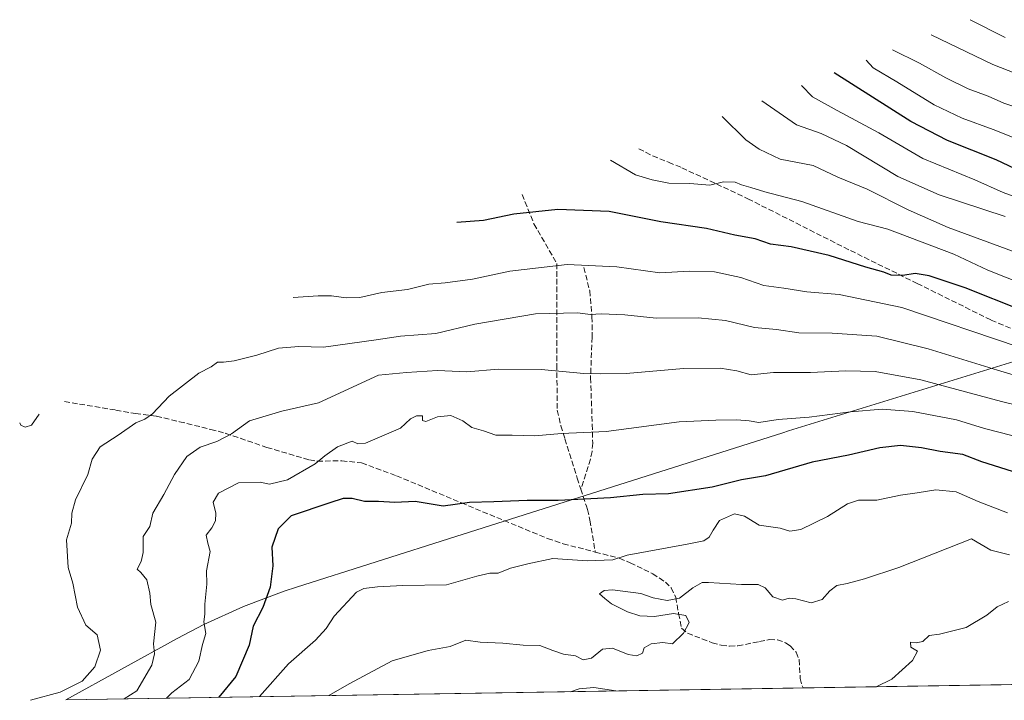
# Model space of a CAD drawing. Units: metres. Extents: x 606434 to 609475, y 4796358 to 4796973.
# Drawn here: x 607089 to 607385, y 4796369 to 4796573 of the extents above; entities that cross this region are included whole.
import ezdxf

# ---------------------------------------------------------------- set-up
doc = ezdxf.new("R2010")
doc.units = ezdxf.units.M
doc.header["$MEASUREMENT"] = 0
doc.linetypes.add('DGN Style 3', pattern=[2.307223458686699, 1.648016756204785, -0.6592067024819142])
for name, color, linetype, lineweight in [('Curva de nivel maestra', 30, 'Continuous', 30), ('Curva de nivel normal', 30, 'Continuous', 0), ('Pastizal CxS', 92, 'Continuous', 0), ('Senda', 7, 'DGN Style 3', 0)]:
    doc.layers.add(name, color=color, linetype=linetype, lineweight=lineweight)

msp = doc.modelspace()

# ---------------------------------------------------------------- linework, layer by layer
at = {"layer": 'Curva de nivel maestra', "color": 30, "linetype": 'Continuous', "lineweight": 30, "flags": 128}
for points, elevation in [([(607389.8399999999, 4796527.5601), (607382.2000000002, 4796531.140100001), (607367.5300000003, 4796536.970100001), (607356.54, 4796542.720100001), (607333.4500000002, 4796557.3101)], 325), ([(607390.0199999996, 4796485.860099999), (607372.8300000001, 4796492.6601), (607362.0300000003, 4796496.300100001), (607357.8899999997, 4796496.950099999), (607354.1799999997, 4796496.3301), (607350.6600000003, 4796496.5101), (607348.4500000002, 4796497.4301), (607343, 4796498.9101), (607332.0300000003, 4796502.380100001), (607320.5199999996, 4796505.040100001), (607314.3499999996, 4796505.780099999), (607309.7800000003, 4796507.4001), (607303.6100000005, 4796508.520099999), (607295.0899999999, 4796510.470100001), (607281.4299999997, 4796512.470100001), (607265.8700000001, 4796515.5801), (607250.3799999999, 4796516.170100001), (607237.1699999999, 4796514.8301), (607228.0300000003, 4796512.870100001), (607220.0800000001, 4796512.290100001)], 350), ([(607396.6399999997, 4796434.420100001), (607377.9299999997, 4796440.3201), (607372.1399999997, 4796442.550100001), (607365.4100000003, 4796443.5101), (607359.79, 4796444.620100001), (607353.4400000004, 4796445.270099999), (607347.2400000002, 4796444.600099999), (607337.8099999996, 4796442.360099999), (607326.8300000001, 4796440.2301), (607312.8200000003, 4796436.120100001), (607305.5999999996, 4796434.960100001), (607296.7999999998, 4796432.790100001), (607283.6699999999, 4796430.7601), (607275.9600000001, 4796430.5001), (607266.2300000006, 4796429.520099999), (607250.5300000003, 4796428.720100001), (607241.2000000002, 4796428.7601), (607231.2000000002, 4796428.350099999), (607223.8700000001, 4796428.1601), (607215.9800000006, 4796427.0801), (607207.5099999999, 4796428.4801), (607201.3899999997, 4796428.110099999), (607196.5199999996, 4796428.470100001), (607192.2400000002, 4796428.390100001), (607188.54, 4796429.340100001), (607185.8799999999, 4796429.390100001), (607181.8799999999, 4796427.9901), (607170.2100000001, 4796424.120100001), (607166.3300000001, 4796420.190099999), (607164.4400000004, 4796414.720100001), (607164.7100000001, 4796409.140100001), (607163.9500000002, 4796402.690099999), (607161.7199999997, 4796396.5701), (607158.8200000003, 4796390.920100001), (607157.6299999999, 4796385.2601), (607153.5800000001, 4796375.780099999), (607148.4600000001, 4796369.600099999), (607148.4401000004, 4796369.5777)], 375)]:
    msp.add_lwpolyline(points, dxfattribs=dict(at, elevation=elevation))
at = {"layer": 'Curva de nivel normal', "color": 30, "linetype": 'Continuous', "lineweight": 0, "flags": 128}
for points, elevation in [([(607374.3899999997, 4796573.279999999), (607384.9100000003, 4796567.949999999)], 305), ([(607424.4900000002, 4796542.890000001), (607381.1900000004, 4796559.810000001), (607362.6100000005, 4796568.689999999)], 310), ([(607390.4900000002, 4796546.140000001), (607384.5099999999, 4796548.230000001), (607379.7800000003, 4796550.26), (607373.79, 4796552.460000001), (607367.04, 4796555.76), (607359.1799999997, 4796560.17), (607351.04, 4796564.17)], 315), ([(607389.0700000003, 4796537.17), (607381.25, 4796540.300000001), (607371.9400000004, 4796543.67), (607363.5599999996, 4796547.710000001), (607352.2999999998, 4796554.609999999), (607345.2100000001, 4796558.779999999), (607343.0899999999, 4796561.07)], 320), ([(607396.0300000003, 4796517.02), (607384.2599999999, 4796521.300000001), (607375.7999999998, 4796525.119999999), (607360.1600000003, 4796531.52), (607346.9299999997, 4796539.310000001), (607334.4199999999, 4796545.970000001), (607326.9699999997, 4796550.050000001), (607323.6299999999, 4796553.480000001)], 330), ([(607384.9199999999, 4796514.15), (607365.0899999999, 4796520.58), (607352.6100000005, 4796526.180000001), (607337.25, 4796535.430000001), (607329.6200000001, 4796539.07), (607322.2100000001, 4796541.65), (607311.7800000003, 4796548.859999999)], 335), ([(607396.9699999997, 4796500.039999999), (607367.7599999999, 4796510.82), (607355.7599999999, 4796516.140000001), (607343.4400000004, 4796522.34), (607334.5999999996, 4796525.939999999), (607327.1799999997, 4796529.430000001), (607317.2199999997, 4796531.310000001), (607310.9400000004, 4796534.350000001), (607306.9800000006, 4796537.189999999), (607299.8300000001, 4796544.189999999)], 340), ([(607391.2800000003, 4796493.350000001), (607379.7000000002, 4796497.980000001), (607369.5199999996, 4796502.75), (607349.6200000001, 4796510.310000001), (607340.6799999997, 4796512.600000001), (607323.8200000003, 4796518.67), (607312.6299999999, 4796521.550000001), (607308.4800000006, 4796522.859999999), (607305.5899999999, 4796523.630000001), (607303.6900000004, 4796524.460000001), (607300.25, 4796524.539999999), (607296.0899999999, 4796523.5), (607290.1200000001, 4796524.060000001), (607283.79, 4796524.140000001), (607278.79, 4796525.16), (607273.7300000006, 4796526.600000001), (607266.25, 4796531.09)], 345), ([(607388.8600000005, 4796474.980000001), (607353.8499999996, 4796486.710000001), (607334.9500000002, 4796490.640000001), (607325.2699999996, 4796491.430000001), (607318.3399999999, 4796492.600000001), (607312.2999999998, 4796493.4), (607305.4199999999, 4796495.800000001), (607297.5, 4796497.460000001), (607290.0099999999, 4796497.710000001), (607281.0700000003, 4796497.140000001), (607268.1600000003, 4796498.939999999), (607253.1900000004, 4796499.720000001), (607235.9400000004, 4796497.65), (607224.7400000002, 4796495.289999999), (607216.5199999996, 4796494.16), (607211.6399999997, 4796493.74), (607205.2199999997, 4796492.189999999), (607197.4600000001, 4796491.300000001), (607190.8600000005, 4796489.789999999), (607186.79, 4796489.619999999), (607182.3600000005, 4796490.279999999), (607178.3799999999, 4796490.220000001), (607170.8600000005, 4796489.74)], 355), ([(607404.1799999997, 4796461.539999999), (607382.5599999996, 4796467.9), (607361.7599999999, 4796474.359999999), (607346.2800000003, 4796478.119999999), (607332.8600000005, 4796479.09), (607322.8499999996, 4796479.16), (607316.1799999997, 4796480.140000001), (607309.5199999996, 4796480.74), (607300.8600000005, 4796482.84), (607292.6299999999, 4796483.65), (607280, 4796483.59), (607270.5199999996, 4796484.560000001), (607263.4800000006, 4796484.84), (607260.25, 4796484.680000001), (607256.3499999996, 4796485.180000001), (607243.6799999997, 4796484.84), (607225.4600000001, 4796481.789999999), (607213.7100000001, 4796478.9), (607203.1299999999, 4796478.17), (607195.7699999996, 4796477.02), (607180, 4796474.810000001), (607172.5599999996, 4796475.060000001), (607166.4000000004, 4796474.5), (607159.9199999999, 4796472.390000001), (607153.1399999997, 4796470.710000001), (607149.9400000004, 4796470.32), (607148.1399999997, 4796470.300000001), (607146.1799999997, 4796468.880000001), (607142.4400000004, 4796467.039999999), (607133.5300000003, 4796460.100000001), (607128.5499999998, 4796454.77), (607126.2199999997, 4796453.15), (607123.5499999998, 4796452.100000001), (607118.2199999997, 4796448.369999999), (607112.8300000001, 4796444.859999999), (607110.4500000002, 4796441.15), (607109.0700000003, 4796436.58), (607105.4000000004, 4796428.91), (607104.2699999996, 4796424.91), (607104.1600000003, 4796421.91), (607102.7400000002, 4796416.91), (607103.2000000002, 4796408.58), (607104.5999999996, 4796403.850000001), (607106.0199999996, 4796396.65), (607108.4800000006, 4796391.24), (607111.9299999997, 4796388.310000001), (607112.9100000003, 4796383.75), (607111.2100000001, 4796378.74), (607107.4299999997, 4796374.41), (607100.8099999996, 4796371.100000001), (607091.8260000005, 4796368.672599999)], 360), ([(607401.4199999999, 4796454.16), (607383.8399999999, 4796458.51), (607359.5199999996, 4796465), (607345.8499999996, 4796467.52), (607336.9600000001, 4796467.680000001), (607326.3399999999, 4796467.220000001), (607315.25, 4796467.180000001), (607308.5199999996, 4796466.560000001), (607304.1900000004, 4796467.67), (607299.1900000004, 4796468.51), (607288.1900000004, 4796468.439999999), (607270.9299999997, 4796466.92), (607263.1500000004, 4796466.84), (607258.2000000002, 4796466.92), (607245.4400000004, 4796468.16), (607232.6200000001, 4796468.210000001), (607223.0099999999, 4796467.380000001), (607214.2400000002, 4796467.84), (607204.8700000001, 4796467.17), (607196.54, 4796466.439999999), (607178.4100000003, 4796458.130000001), (607167.4299999997, 4796455.59), (607157.7100000001, 4796452.689999999), (607152.2800000003, 4796448.779999999), (607147.9400000004, 4796446.5), (607142.9299999997, 4796444.82), (607138.8899999997, 4796441.980000001), (607135.1600000003, 4796436.58), (607131.9400000004, 4796430.58), (607128.6299999999, 4796424.91), (607127.7300000006, 4796420.91), (607125.7400000002, 4796417.869999999), (607125.7199999997, 4796413.08), (607125.1699999999, 4796410.380000001), (607123.9199999999, 4796408.08), (607125.0499999998, 4796407.07), (607126.8200000003, 4796404.880000001), (607127.7599999999, 4796400.92), (607128.0800000001, 4796397.449999999), (607129.54, 4796392.16), (607128.8600000005, 4796385.67), (607129.2000000002, 4796382.609999999), (607128.3899999997, 4796379.199999999), (607123.8600000005, 4796371.51), (607120.0033, 4796369.123000001)], 365), ([(607394.7599999999, 4796446.279999999), (607378.7400000002, 4796450.390000001), (607370.2599999999, 4796453), (607357.1699999999, 4796455.539999999), (607347.9299999997, 4796456.199999999), (607338.3799999999, 4796455.41), (607326, 4796453.84), (607316.6799999997, 4796453.08), (607310.8499999996, 4796452.220000001), (607307.9500000002, 4796452.66), (607304.25, 4796453.029999999), (607297.9600000001, 4796452.92), (607286.8600000005, 4796452.41), (607264.9600000001, 4796449.470000001), (607251.4900000002, 4796448.880000001), (607243.5, 4796448.210000001), (607236.6399999997, 4796448.350000001), (607231.75, 4796448.359999999), (607228.0899999999, 4796449.680000001), (607224.5300000003, 4796450.67), (607221.8700000001, 4796452.710000001), (607218.2000000002, 4796454.33), (607214.2000000002, 4796453.850000001), (607210.7400000002, 4796452.480000001), (607209.7100000001, 4796452.82), (607209.6799999997, 4796454.180000001), (607207.9699999997, 4796454.189999999), (607206.1200000001, 4796453.25), (607203.0899999999, 4796450.51), (607196.8399999999, 4796447.789999999), (607192.54, 4796445.960000001), (607190.25, 4796445.82), (607188.54, 4796446.58), (607184.2100000001, 4796444.83), (607180.3200000003, 4796442.140000001), (607177.4800000006, 4796439.800000001), (607169.1699999999, 4796434.939999999), (607163.7199999997, 4796433.65), (607160.8700000001, 4796434.289999999), (607154.3799999999, 4796434.08), (607148.3700000001, 4796430.960000001), (607146.75, 4796428.25), (607147.6399999997, 4796424.91), (607147.5300000003, 4796422.58), (607146.3799999999, 4796420.560000001), (607144.6900000004, 4796418.32), (607145.2100000001, 4796415.869999999), (607145.8600000005, 4796413.41), (607144.7400000002, 4796407.58), (607144.8799999999, 4796403.58), (607144.29, 4796397.58), (607144.2800000003, 4796394.59), (607143.9500000002, 4796392.26), (607144.5899999999, 4796388.789999999), (607143.6100000005, 4796385.4), (607142.5199999996, 4796380.460000001), (607139.5999999996, 4796374.92), (607134.3300000001, 4796370.92), (607132.7681, 4796369.327)], 370), ([(607088.6200000001, 4796452.060000001), (607089.0099999999, 4796451.369999999), (607090.2199999997, 4796450.810000001), (607092.2199999997, 4796451.34), (607094.4299999997, 4796454.720000001)], 355), ([(607385.5700000003, 4796425.060000001), (607376.75, 4796428.42), (607370.1299999999, 4796431.310000001), (607364.0199999996, 4796431.980000001), (607358.4699999997, 4796431.02), (607353.4699999997, 4796430.390000001), (607346.3399999999, 4796428.859999999), (607340.7999999998, 4796428.810000001), (607337.5099999999, 4796427.75), (607331.5099999999, 4796423.91), (607323.5099999999, 4796420.039999999), (607320.2000000002, 4796419.480000001), (607317.2599999999, 4796420.439999999), (607310.9000000004, 4796421.300000001), (607306.5599999996, 4796424.07), (607303.5300000003, 4796424.730000001), (607299.0099999999, 4796422.74), (607297.0700000003, 4796419.83), (607295.9299999997, 4796417.67), (607294.2800000003, 4796416.66), (607289.2699999996, 4796415.66), (607271.2599999999, 4796412.34), (607266.9600000001, 4796410.859999999), (607259.2000000002, 4796410.600000001), (607248.9500000002, 4796411.350000001), (607241.4000000004, 4796409.730000001), (607236.2199999997, 4796408.359999999), (607232.5, 4796406.9), (607230, 4796406.880000001), (607226.0700000003, 4796405.99), (607216.9800000006, 4796403.369999999), (607203.8600000005, 4796403.189999999), (607196.2000000002, 4796402.800000001), (607192.0999999996, 4796402.32), (607189.8399999999, 4796401.180000001), (607183.2100000001, 4796393.99), (607180.7999999998, 4796390.300000001), (607177.5499999998, 4796386.76), (607169.4400000004, 4796379.630000001), (607160.7026000004, 4796369.773499999)], 380), ([(607386.1699999999, 4796412.430000001), (607380.5800000001, 4796413.84), (607374.79, 4796417.199999999), (607352.9500000002, 4796408.600000001), (607342.6600000003, 4796405.230000001), (607337.4500000002, 4796403.779999999), (607334.3300000001, 4796403.210000001), (607332.1500000004, 4796401.560000001), (607329.8700000001, 4796398.930000001), (607326.54, 4796397.970000001), (607321.9600000001, 4796399.199999999), (607320.0099999999, 4796399.4), (607317.9699999997, 4796398.76), (607315.0700000003, 4796399.77), (607312.7599999999, 4796402.5), (607310.6699999999, 4796403.449999999), (607305.5899999999, 4796403.5), (607295.7300000006, 4796404.119999999), (607293.7599999999, 4796404.050000001), (607290.9900000002, 4796402.480000001), (607286.9900000002, 4796399.359999999), (607283.25, 4796398.66), (607279.0899999999, 4796399.480000001), (607275.3700000001, 4796400.83), (607266.8499999996, 4796401.890000001), (607264.3200000003, 4796401.720000001), (607262.9299999997, 4796400.699999999), (607264.54, 4796399.27), (607266.5599999996, 4796397.710000001), (607271.4000000004, 4796395.279999999), (607275.0199999996, 4796394.050000001), (607279.4800000006, 4796393.880000001), (607285.1699999999, 4796394.74), (607288.8499999996, 4796394.210000001), (607289.8700000001, 4796392.050000001), (607288.1900000004, 4796388.859999999), (607284.8799999999, 4796385.689999999), (607282, 4796386.02), (607278.4800000006, 4796385.640000001), (607276.3700000001, 4796384.449999999), (607275.8899999997, 4796382.800000001), (607274.2100000001, 4796382), (607271.5199999996, 4796382.4), (607266.8600000005, 4796384.350000001), (607263.8600000005, 4796384.01), (607260.5, 4796381.380000001), (607258.0599999996, 4796380.83), (607255.6900000004, 4796382.09), (607252.1600000003, 4796382.560000001), (607248.8600000005, 4796383.600000001), (607245.04, 4796385.16), (607240.04, 4796385.27), (607233.8700000001, 4796385.9), (607227.0199999996, 4796386.180000001), (607222.7999999998, 4796386.710000001), (607218.0199999996, 4796384.850000001), (607211.3799999999, 4796383.65), (607200.5800000001, 4796380.550000001), (607187.6600000003, 4796373.66), (607181.5477, 4796370.106699999)], 385.0000000000001), ([(607385.8899999997, 4796398.4), (607382.4800000006, 4796396.779999999), (607379.3600000005, 4796394.24), (607373.1500000004, 4796390.59), (607365.1500000004, 4796388.59), (607362.0999999996, 4796388.17), (607360.1799999997, 4796386.390000001), (607358.1799999997, 4796385.960000001), (607356.4800000006, 4796386.199999999), (607356.5700000003, 4796384.67), (607358.5700000003, 4796383.449999999), (607357.04, 4796380.59), (607350.8499999996, 4796375.039999999), (607346.1376, 4796372.737400001)], 390), ([(607267.8683000002, 4796371.486400001), (607261.1900000004, 4796372.539999999), (607256.8600000005, 4796372.15), (607254.2637999998, 4796371.2689)], 390)]:
    msp.add_lwpolyline(points, dxfattribs=dict(at, elevation=elevation))
at = {"layer": 'Pastizal CxS', "color": 92, "linetype": 'Continuous', "lineweight": 0, "extrusion": (0.1142539437068466, 0.001826166915405462, 0.9934498988181689), "elevation": 78535.00130998979, "flags": 128}
msp.add_lwpolyline([(4786053.973195036, -679646.3442485916), (4786053.973195037, -679375.1226085367)], dxfattribs=at)
at = {"layer": 'Pastizal CxS', "color": 92, "linetype": 'Continuous', "lineweight": 0, "extrusion": (-0.1302285268544272, -0.00208152692713113, 0.9914818193184267), "elevation": -88688.64610600358, "flags": 128}
msp.add_lwpolyline([(-4786053.806243539, 678125.5236161943), (-4786053.806243538, 677901.8193359063)], dxfattribs=at)
at = {"layer": 'Pastizal CxS', "color": 92, "linetype": 'Continuous', "lineweight": 0}
for points in [[(607964.7973999997, 4796382.625700001, 179.1496000000043), (607102.4516000003, 4796368.842399999, 360.2513999999938), (607135.9272999996, 4796387.278700001, 366.2820999999968), (607143.9521000005, 4796391.464500001, 369.1895999999979), (607155.8733000001, 4796396.865900001, 372.8231999999989), (607168.1221000003, 4796401.476100001, 375.7584000000061), (607171.8843, 4796402.7117, 377.0602999999974), (607219.7242999999, 4796417.901699999, 376.8260000000009), (607219.7452999996, 4796417.908299999, 376.8252000000066), (607318.0453000005, 4796449.108300001, 371.1848999999929), (607319.7591000004, 4796449.6439, 371.0728999999992), (607434.4518999998, 4796484.9167, 340.9005999999936)], [(607434.4518999998, 4796484.9167, 340.9005999999936), (607319.7591000004, 4796449.6439, 371.0728999999992), (607318.0453000005, 4796449.108300001, 371.1848999999929), (607219.7452999996, 4796417.908299999, 376.8252000000066), (607219.7242999999, 4796417.901699999, 376.8260000000009), (607171.8843, 4796402.7117, 377.0602999999974), (607168.1221000003, 4796401.476100001, 375.7584000000061), (607155.8733000001, 4796396.865900001, 372.8231999999989), (607143.9521000005, 4796391.464500001, 369.1895999999979), (607135.9272999996, 4796387.278700001, 366.2820999999968), (607102.4517999999, 4796368.842599999, 360.2513999999938)]]:
    msp.add_polyline3d(points, dxfattribs=at)
at = {"layer": 'Senda', "color": 7, "linetype": 'DGN Style 3', "lineweight": 0}
for points in [[(607274.7666999997, 4796534.479900001, 343.7940999999992), (607278.9197000006, 4796532.315300001, 343.9897000000055), (607283.7096999995, 4796530.405300001, 344.3233000000037), (607287.7301000003, 4796528.770099999, 344.6156999999948), (607307.5701000001, 4796519.450099999, 346.202099999995), (607338.3901000004, 4796503.880100001, 349.5690999999933), (607358.4501, 4796494.0001, 351.4973999999929), (607380.7100999998, 4796482.960100001, 352.6931999999942), (607387.6501000002, 4796480.090100001, 353.1159000000043)], [(607239.6700999998, 4796520.720100001, 349.0136000000057), (607243.2282999996, 4796511.884500001, 351.4441999999981), (607250.1074999999, 4796499.9781, 355.0911999999953), (607250.1074999999, 4796469.551100001, 364.7636999999959), (607250.2301000003, 4796455.850099999, 368.4820999999938), (607251.3400999998, 4796451.210100001, 369.6325999999972), (607252.5601000005, 4796447.270099999, 370.5531999999948), (607256.2401000002, 4796435.470100001, 373.4728000000032), (607257.3201000001, 4796432.1601, 374.3540999999968)], [(607258.2301000003, 4796498.7601, 355.497199999998), (607260.0100999996, 4796491.770099999, 357.8702000000048), (607260.6801000005, 4796483.950099999, 360.3938999999955), (607260.7200999996, 4796477.840100001, 362.2741999999998), (607260.2500999998, 4796465.6601, 365.4161000000022), (607260.7701000003, 4796451.630100001, 369.405899999998), (607260.8901000004, 4796445.970100001, 370.8249999999971), (607260.7100999998, 4796443.4801, 371.4323000000004), (607260.2100999998, 4796441.1501, 372.0093000000052), (607257.3201000001, 4796432.1601, 374.3540999999968)], [(607102.0723000001, 4796458.469900001, 357.864499999996), (607117.5241, 4796455.9299, 360.6557999999932), (607123.4506999999, 4796454.8715, 360.6619000000064), (607129.7500999998, 4796454.0801, 361.8267000000051), (607136.6700999998, 4796452.4301, 363.5035999999964), (607146.0500999996, 4796450.130100001, 365.6922999999952), (607150.5601000005, 4796448.9301, 366.5516000000061), (607162.9001000002, 4796444.720100001, 368.9109000000026), (607175.7100999998, 4796440.9301, 370.8448999999964), (607178.1300999997, 4796440.5701, 371.1898999999976), (607185.4600999998, 4796440.6801, 372.0197000000044), (607191.4001000002, 4796440.050100001, 372.7207999999956), (607201.9200999998, 4796436.1801, 374.1223000000027), (607221.4101, 4796428.020099999, 375.5715000000055), (607247.3501000004, 4796417.3101, 378.6882000000041), (607252.0401, 4796415.7401, 379.1889999999985), (607261.6700999998, 4796413.2401, 380.0406999999978)], [(607257.3201000001, 4796432.1601, 374.3540999999968), (607258.9901000002, 4796427.030099999, 375.7707999999984), (607259.3201000001, 4796426.040100001, 376.0589000000036), (607260.0601000005, 4796422.780099999, 377.0050000000047), (607261.6700999998, 4796413.2401, 380.0406999999978)], [(607261.6700999998, 4796413.2401, 380.0406999999978), (607268.8901000004, 4796411.360099999, 381.1533000000054), (607272.1700999998, 4796410.040100001, 382.4045000000042), (607278.9501, 4796406.720100001, 383.9510000000009), (607282.7401000002, 4796404.200099999, 383.6662999999971), (607284.5301000001, 4796402.440099999, 384.3237999999984), (607285.8400999998, 4796399.6801, 384.902700000006), (607286.7200999996, 4796394.7601, 385.3772999999928), (607287.6201, 4796390.3101, 385.7799999999988), (607289.4200999998, 4796388.8201, 386.0476999999955), (607296.8300999999, 4796386.0001, 386.6086000000068), (607299.5601000005, 4796385.210100001, 386.9149999999936), (607302.0500999996, 4796384.9001, 387.2704999999987), (607304.5601000005, 4796385.050100001, 387.6402999999991), (607311.0201000003, 4796386.3201, 388.4545000000071), (607314.0500999996, 4796386.9101, 388.5206000000035), (607316.4301000005, 4796386.870100001, 388.5608999999968), (607318.8701, 4796385.9801, 388.6089999999967), (607320.2901, 4796385.050100001, 388.5742000000027), (607322.0201000003, 4796383.110099999, 388.4839000000065), (607322.9501, 4796380.880100001, 388.616200000004), (607323.2901, 4796375.2501, 389.3600000000006), (607323.8724999996, 4796372.9921, 389.6435000000056), (607324.2200999996, 4796372.390100001, 389.7223999999987), (607324.2220000001, 4796372.3871, 389.7228000000032)]]:
    msp.add_polyline3d(points, dxfattribs=at)

doc.saveas('drawing.dxf')
